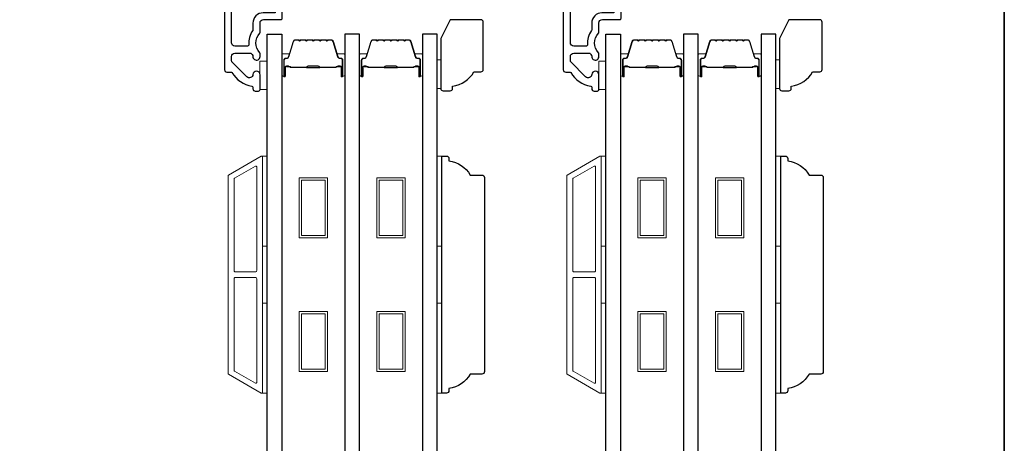
# Model space of a CAD drawing. Extents: x 3203 to 3455, y 1068 to 1243.
# Drawn here: x 3382 to 3390, y 1195 to 1198 of the extents above; entities that cross this region are included whole.
import ezdxf

# ---------------------------------------------------------------- set-up
doc = ezdxf.new("R2010")
doc.units = 0
doc.header["$LTSCALE"] = 250
doc.header["$MEASUREMENT"] = 0
for name, color, linetype in [('3', 3, 'CONTINUOUS'), ('7', 7, 'CONTINUOUS'), ('Glass', 6, 'CONTINUOUS')]:
    doc.layers.add(name, color=color, linetype=linetype)
for name, color, linetype, lineweight in [('6', 6, 'CONTINUOUS', 5), ('8', 7, 'CONTINUOUS', 35), ('Butal', 9, 'CONTINUOUS', 15), ('Frame & Sash Cladding', 3, 'CONTINUOUS', 15), ('Spacer Bar', 1, 'CONTINUOUS', 9), ('Wood', 7, 'CONTINUOUS', 25)]:
    doc.layers.add(name, color=color, linetype=linetype, lineweight=lineweight)

# ---------------------------------------------------------------- blocks, each defined once
blk = doc.blocks.new('2242C')
at = {"layer": '7'}
for p, q in [((143.45, 131.4), (143.45, 129.9)), ((154.45, 131.9), (143.95, 131.9)), ((158.45, 129.9), (154.45, 131.9)), ((143.95, 129.4), (144.45, 129.4)), ((158.45, 123.4), (158.45, 129.9)), ((147.45, 124.9), (147.45, 123.4)), ((147.95, 122.9), (157.95, 122.9))]:
    blk.add_line(p, q, dxfattribs=at)
for centre, radius, start, end in [((143.95, 131.4), 0.5, 90, 180), ((143.95, 129.9), 0.5, 180, 270), ((150.4, 130.12), 6, 186.9019, 240.4783), ((147.95, 123.4), 0.5, 180, 270), ((157.95, 123.4), 0.5, 270, 0)]:
    blk.add_arc(centre, radius, start, end, dxfattribs=at)
blk = doc.blocks.new('1854C')
at = {"layer": '3'}
blk.add_lwpolyline([(2.15, 21.67), (3.62, 21.67, 0.155875), (3.76, 21.72, -0.176449), (6.73, 22.54, 0.437869), (7, 22.79), (7, 25.47, 0.414214), (6.3, 26.17), (-90.11, 26.17, 0.354119), (-90.6, 25.78), (-92, 19.17), (-92, 18.62, 0.414214), (-91.35, 17.97), (-86.75, 17.97, -1), (-86.75, 16.47), (-92.9, 16.47, -0.414214), (-93.5, 17.07), (-93.5, 19.33), (-91.98, 26.49, -0.354119), (-90.51, 27.67), (12, 27.67, -0.414214), (12.5, 27.17), (12.5, 26.32, 0.263726), (12.62, 26.1, -0.222462), (15.47, 21.89, 0.369274), (15.71, 21.67), (16, 21.67, -0.414214), (16.5, 21.17), (16.5, 20.47, -0.414214), (16.2, 20.17), (13.06, 20.17, -0.967186), (13.01, 21.67, 0.644317), (13.49, 22.95), (10.34, 26.1, 0.198912), (10.16, 26.17), (9.2, 26.17, 0.414214), (8.5, 25.47), (8.5, 22.16, 0.267623), (8.62, 21.95, -0.023876), (8.99, 21.72, 0.181811), (9.16, 21.67, -1.050812), (9.23, 20.17), (8.59, 20.17, -0.190661), (8.42, 20.24, 0.395706), (4.32, 20.24, -0.190661), (4.15, 20.17), (2.15, 20.17, 0.414214), (1.4, 19.42), (1.4, 15.72, -0.414214), (1.15, 15.47), (-1, 15.47, -1), (-1, 16.97), (0, 16.97), (0, 19.52, -0.414214)], format="xyb", close=True, dxfattribs=at)

msp = doc.modelspace()

# ---------------------------------------------------------------- linework, layer by layer
at = {"layer": '6'}
for points in [[(3385.33689, 1198.15457), (3385.36681, 1198.15457), (3385.36681, 1197.91835), (3385.33689, 1197.91835)], [(3388.15342, 1198.15457), (3388.18334, 1198.15457), (3388.18334, 1197.91835), (3388.15342, 1197.91835)], [(3383.86462, 1197.90802), (3383.92368, 1197.90802), (3383.92368, 1198.14424), (3383.86462, 1198.14424)], [(3386.68115, 1197.90781), (3386.74021, 1197.90781), (3386.74021, 1198.14403), (3386.68115, 1198.14403)], [(3383.88431, 1196.60684), (3383.88431, 1197.35487), (3383.92368, 1197.35487), (3383.92368, 1196.60684)], [(3385.33712, 1196.60746), (3385.33712, 1197.35549), (3385.37649, 1197.35549), (3385.37649, 1196.60746)], [(3386.70084, 1196.60684), (3386.70084, 1197.35487), (3386.74021, 1197.35487), (3386.74021, 1196.60684)], [(3388.15365, 1196.60746), (3388.15365, 1197.35549), (3388.19302, 1197.35549), (3388.19302, 1196.60746)], [(3383.88431, 1195.38637), (3383.88431, 1196.1344), (3383.92368, 1196.1344), (3383.92368, 1195.38637)], [(3385.33712, 1195.38699), (3385.33712, 1196.13502), (3385.37649, 1196.13502), (3385.37649, 1195.38699)], [(3386.70084, 1195.38637), (3386.70084, 1196.1344), (3386.74021, 1196.1344), (3386.74021, 1195.38637)], [(3388.15365, 1195.38699), (3388.15365, 1196.13502), (3388.19302, 1196.13502), (3388.19302, 1195.38699)]]:
    msp.add_lwpolyline(points, close=True, dxfattribs=at)
at = {"layer": '8', "linetype": 'Continuous'}
msp.add_lwpolyline([(3351.08869, 1207.25527), (3390.05216, 1207.25527), (3390.05216, 1173.90589), (3351.08869, 1173.90589)], close=True, dxfattribs=at)
at = {"layer": 'Butal'}
for points in [[(3384.04572, 1198.03036), (3384.04572, 1198.19487, -0.4142136), (3384.05557, 1198.20471), (3384.10773, 1198.20471), (3384.10038, 1198.18068, -0.3297505), (3384.08623, 1198.17022), (3384.08155, 1198.17022, 0.4142136), (3384.06147, 1198.15014), (3384.06147, 1198.02052), (3384.05557, 1198.02052, -0.4142136)], [(3384.56926, 1198.03036), (3384.56926, 1198.19487, 0.4142136), (3384.55942, 1198.20471), (3384.50725, 1198.20471), (3384.5146, 1198.18068, 0.3297505), (3384.52875, 1198.17022), (3384.53343, 1198.17022, -0.4142136), (3384.55351, 1198.15014), (3384.55351, 1198.02052), (3384.55942, 1198.02052, 0.4142136)], [(3384.6913, 1198.03036), (3384.6913, 1198.19487, -0.4142136), (3384.70115, 1198.20471), (3384.75331, 1198.20471), (3384.74596, 1198.18068, -0.3297505), (3384.73182, 1198.17022), (3384.72713, 1198.17022, 0.4142136), (3384.70705, 1198.15014), (3384.70705, 1198.02052), (3384.70115, 1198.02052, -0.4142136)], [(3385.21484, 1198.03036), (3385.21484, 1198.19487, 0.4142136), (3385.205, 1198.20471), (3385.15284, 1198.20471), (3385.16018, 1198.18068, 0.3297505), (3385.17433, 1198.17022), (3385.17901, 1198.17022, -0.4142136), (3385.19909, 1198.15014), (3385.19909, 1198.02052), (3385.205, 1198.02052, 0.4142136)], [(3386.86225, 1198.03036), (3386.86225, 1198.19487, -0.4142136), (3386.87209, 1198.20471), (3386.92426, 1198.20471), (3386.91691, 1198.18068, -0.3297505), (3386.90276, 1198.17022), (3386.89808, 1198.17022, 0.4142136), (3386.878, 1198.15014), (3386.878, 1198.02052), (3386.87209, 1198.02052, -0.4142136)], [(3387.38579, 1198.03036), (3387.38579, 1198.19487, 0.4142136), (3387.37594, 1198.20471), (3387.32378, 1198.20471), (3387.33113, 1198.18068, 0.3297505), (3387.34528, 1198.17022), (3387.34996, 1198.17022, -0.4142136), (3387.37004, 1198.15014), (3387.37004, 1198.02052), (3387.37594, 1198.02052, 0.4142136)], [(3387.50783, 1198.03036), (3387.50783, 1198.19487, -0.4142136), (3387.51768, 1198.20471), (3387.56984, 1198.20471), (3387.56249, 1198.18068, -0.3297505), (3387.54835, 1198.17022), (3387.54366, 1198.17022, 0.4142136), (3387.52358, 1198.15014), (3387.52358, 1198.02052), (3387.51768, 1198.02052, -0.4142136)], [(3388.03137, 1198.03036), (3388.03137, 1198.19487, 0.4142136), (3388.02153, 1198.20471), (3387.96937, 1198.20471), (3387.97671, 1198.18068, 0.3297505), (3387.99086, 1198.17022), (3387.99554, 1198.17022, -0.4142136), (3388.01562, 1198.15014), (3388.01562, 1198.02052), (3388.02153, 1198.02052, 0.4142136)]]:
    msp.add_lwpolyline(points, format="xyb", close=True, dxfattribs=at)
at = {"layer": 'Frame & Sash Cladding'}
for points in [[(3383.87379, 1195.38795, 0.5773503), (3383.88454, 1195.39416), (3383.88454, 1197.34832, 0.5773503), (3383.87379, 1197.35453), (3383.60269, 1197.19801, 0.2679492), (3383.59911, 1197.1918), (3383.59911, 1195.55068, 0.2679492), (3383.60269, 1195.54447)], [(3386.69032, 1195.38795, 0.5773503), (3386.70107, 1195.39416), (3386.70107, 1197.34832, 0.5773503), (3386.69032, 1197.35453), (3386.41922, 1197.19801, 0.2679492), (3386.41564, 1197.1918), (3386.41564, 1195.55068, 0.2679492), (3386.41922, 1195.54447)], [(3383.82655, 1197.2727, -0.5773503), (3383.8373, 1197.26649), (3383.8373, 1196.4047, -0.4142136), (3383.82745, 1196.39486), (3383.65879, 1196.39486, -0.4142136), (3383.64895, 1196.4047), (3383.64895, 1197.16603, -0.2679492), (3383.65253, 1197.17223)], [(3386.64308, 1197.2727, -0.5773503), (3386.65383, 1197.26649), (3386.65383, 1196.4047, -0.4142136), (3386.64398, 1196.39486), (3386.47532, 1196.39486, -0.4142136), (3386.46548, 1196.4047), (3386.46548, 1197.16603, -0.2679492), (3386.46906, 1197.17223)], [(3383.82745, 1196.34762, -0.4142136), (3383.8373, 1196.33777), (3383.8373, 1195.47598, -0.5773503), (3383.82655, 1195.46978), (3383.65253, 1195.57025, -0.2679492), (3383.64895, 1195.57645), (3383.64895, 1196.33777, -0.4142136), (3383.65879, 1196.34762)], [(3386.64398, 1196.34762, -0.4142136), (3386.65383, 1196.33777), (3386.65383, 1195.47598, -0.5773503), (3386.64308, 1195.46978), (3386.46906, 1195.57025, -0.2679492), (3386.46548, 1195.57645), (3386.46548, 1196.33777, -0.4142136), (3386.47532, 1196.34762)]]:
    msp.add_lwpolyline(points, format="xyb", close=True, dxfattribs=at)
at = {"layer": 'Glass', "color": 1}
for points in [[(3383.92368, 1198.36735), (3384.04572, 1198.36735), (3384.04572, 1190.19807), (3383.92368, 1190.19807)], [(3384.6913, 1198.36735), (3384.56926, 1198.36735), (3384.56926, 1190.19807), (3384.6913, 1190.19807)], [(3385.33689, 1198.36735), (3385.21484, 1198.36735), (3385.21484, 1190.19807), (3385.33689, 1190.19807)], [(3386.74021, 1198.36735), (3386.86225, 1198.36735), (3386.86225, 1190.19807), (3386.74021, 1190.19807)], [(3387.50783, 1198.36735), (3387.38579, 1198.36735), (3387.38579, 1190.19807), (3387.50783, 1190.19807)], [(3388.15342, 1198.36735), (3388.03137, 1198.36735), (3388.03137, 1190.19807), (3388.15342, 1190.19807)]]:
    msp.add_lwpolyline(points, close=True, dxfattribs=at)
at = {"layer": 'Spacer Bar'}
for points in [[(3384.26097, 1198.32282, 0.2262769), (3384.25709, 1198.32097), (3384.25438, 1198.31762, -0.4769755), (3384.2466, 1198.31762), (3384.24389, 1198.32097, 0.2262769), (3384.24001, 1198.32282), (3384.20397, 1198.32282, 0.2262769), (3384.20009, 1198.32097), (3384.19738, 1198.31762, -0.4769755), (3384.1896, 1198.31762), (3384.18689, 1198.32097, 0.2262769), (3384.18301, 1198.32282), (3384.15842, 1198.32282, 0.3297505), (3384.13959, 1198.30889), (3384.10036, 1198.18057, -0.3297505), (3384.08584, 1198.16982), (3384.08116, 1198.16982, 0.4142136), (3384.06147, 1198.15014), (3384.06147, 1198.02052, 1), (3384.07647, 1198.02052), (3384.07647, 1198.0939, -0.4142136), (3384.08238, 1198.0998), (3384.10253, 1198.0998), (3384.10253, 1198.1043), (3384.08378, 1198.1043, 0.4142136), (3384.07197, 1198.09249), (3384.07197, 1198.02052, -1), (3384.06597, 1198.02052), (3384.06597, 1198.15014, -0.4142136), (3384.08116, 1198.16532), (3384.08584, 1198.16532, 0.3297505), (3384.10467, 1198.17925), (3384.1439, 1198.30758, -0.3297505), (3384.15842, 1198.31832), (3384.18301, 1198.31832, -0.2262769), (3384.1834, 1198.31814), (3384.18611, 1198.31479, 0.4769755), (3384.20087, 1198.31479), (3384.20358, 1198.31814, -0.2262769), (3384.20397, 1198.31832), (3384.24001, 1198.31832, -0.2262769), (3384.2404, 1198.31814), (3384.24311, 1198.31479, 0.4769755), (3384.25787, 1198.31479), (3384.26058, 1198.31814, -0.2262769), (3384.26097, 1198.31832), (3384.29695, 1198.31832, -0.2566329), (3384.2974, 1198.31814), (3384.30011, 1198.31479, 0.4769755), (3384.31487, 1198.31479), (3384.31758, 1198.31814, -0.2262769), (3384.31797, 1198.31832), (3384.35395, 1198.31832, -0.2566329), (3384.3544, 1198.31814), (3384.35711, 1198.31479, 0.4769755), (3384.37187, 1198.31479), (3384.37458, 1198.31814, -0.2262769), (3384.37497, 1198.31832), (3384.41095, 1198.31832, -0.2566329), (3384.4114, 1198.31814), (3384.41411, 1198.31479, 0.4769755), (3384.42887, 1198.31479), (3384.43158, 1198.31814, -0.2262769), (3384.43197, 1198.31832), (3384.45656, 1198.31832, -0.3297505), (3384.47108, 1198.30758), (3384.51031, 1198.17925, 0.3297505), (3384.52914, 1198.16532), (3384.53382, 1198.16532, -0.4142136), (3384.54901, 1198.15014), (3384.54901, 1198.02052, -1), (3384.54301, 1198.02052), (3384.54301, 1198.09249, 0.4142136), (3384.5312, 1198.1043), (3384.51245, 1198.1043), (3384.51245, 1198.0998), (3384.5326, 1198.0998, -0.4142136), (3384.53851, 1198.0939), (3384.53851, 1198.02052, 1), (3384.55351, 1198.02052), (3384.55351, 1198.15014, 0.4142136), (3384.53382, 1198.16982), (3384.52914, 1198.16982, -0.3297505), (3384.51462, 1198.18057), (3384.47539, 1198.30889, 0.3297505), (3384.45656, 1198.32282), (3384.43197, 1198.32282, 0.2262769), (3384.42809, 1198.32097), (3384.42538, 1198.31762, -0.4769755), (3384.4176, 1198.31762), (3384.41489, 1198.32097, 0.2262769), (3384.41101, 1198.32282), (3384.37497, 1198.32282, 0.2262769), (3384.37109, 1198.32097), (3384.36838, 1198.31762, -0.4769755), (3384.3606, 1198.31762), (3384.35789, 1198.32097, 0.2262769), (3384.35401, 1198.32282), (3384.31797, 1198.32282, 0.2262769), (3384.31409, 1198.32097), (3384.31138, 1198.31762, -0.4769755), (3384.3036, 1198.31762), (3384.30089, 1198.32097, 0.2262769), (3384.29701, 1198.32282)], [(3384.90655, 1198.32282, 0.2262769), (3384.90267, 1198.32097), (3384.89996, 1198.31762, -0.4769755), (3384.89219, 1198.31762), (3384.88947, 1198.32097, 0.2262769), (3384.88559, 1198.32282), (3384.84955, 1198.32282, 0.2262769), (3384.84567, 1198.32097), (3384.84296, 1198.31762, -0.4769755), (3384.83519, 1198.31762), (3384.83247, 1198.32097, 0.2262769), (3384.82859, 1198.32282), (3384.804, 1198.32282, 0.3297505), (3384.78518, 1198.30889), (3384.74594, 1198.18057, -0.3297505), (3384.73142, 1198.16982), (3384.72674, 1198.16982, 0.4142136), (3384.70705, 1198.15014), (3384.70705, 1198.02052, 1), (3384.72205, 1198.02052), (3384.72205, 1198.0939, -0.4142136), (3384.72796, 1198.0998), (3384.74811, 1198.0998), (3384.74811, 1198.1043), (3384.72936, 1198.1043, 0.4142136), (3384.71755, 1198.09249), (3384.71755, 1198.02052, -1), (3384.71155, 1198.02052), (3384.71155, 1198.15014, -0.4142136), (3384.72674, 1198.16532), (3384.73142, 1198.16532, 0.3297505), (3384.75025, 1198.17925), (3384.78948, 1198.30758, -0.3297505), (3384.804, 1198.31832), (3384.82859, 1198.31832, -0.2262769), (3384.82898, 1198.31814), (3384.83169, 1198.31479, 0.4769755), (3384.84645, 1198.31479), (3384.84917, 1198.31814, -0.2262769), (3384.84955, 1198.31832), (3384.88559, 1198.31832, -0.2262769), (3384.88598, 1198.31814), (3384.88869, 1198.31479, 0.4769755), (3384.90345, 1198.31479), (3384.90617, 1198.31814, -0.2262769), (3384.90655, 1198.31832), (3384.94253, 1198.31832, -0.2566329), (3384.94298, 1198.31814), (3384.94569, 1198.31479, 0.4769755), (3384.96045, 1198.31479), (3384.96317, 1198.31814, -0.2262769), (3384.96355, 1198.31832), (3384.99953, 1198.31832, -0.2566329), (3384.99998, 1198.31814), (3385.00269, 1198.31479, 0.4769755), (3385.01745, 1198.31479), (3385.02017, 1198.31814, -0.2262769), (3385.02055, 1198.31832), (3385.05653, 1198.31832, -0.2566329), (3385.05698, 1198.31814), (3385.05969, 1198.31479, 0.4769755), (3385.07445, 1198.31479), (3385.07717, 1198.31814, -0.2262769), (3385.07755, 1198.31832), (3385.10214, 1198.31832, -0.3297505), (3385.11666, 1198.30758), (3385.1559, 1198.17925, 0.3297505), (3385.17472, 1198.16532), (3385.17941, 1198.16532, -0.4142136), (3385.19459, 1198.15014), (3385.19459, 1198.02052, -1), (3385.18859, 1198.02052), (3385.18859, 1198.09249, 0.4142136), (3385.17678, 1198.1043), (3385.15803, 1198.1043), (3385.15803, 1198.0998), (3385.17819, 1198.0998, -0.4142136), (3385.18409, 1198.0939), (3385.18409, 1198.02052, 1), (3385.19909, 1198.02052), (3385.19909, 1198.15014, 0.4142136), (3385.17941, 1198.16982), (3385.17472, 1198.16982, -0.3297505), (3385.1602, 1198.18057), (3385.12097, 1198.30889, 0.3297505), (3385.10214, 1198.32282), (3385.07755, 1198.32282, 0.2262769), (3385.07367, 1198.32097), (3385.07096, 1198.31762, -0.4769755), (3385.06319, 1198.31762), (3385.06047, 1198.32097, 0.2262769), (3385.05659, 1198.32282), (3385.02055, 1198.32282, 0.2262769), (3385.01667, 1198.32097), (3385.01396, 1198.31762, -0.4769755), (3385.00619, 1198.31762), (3385.00347, 1198.32097, 0.2262769), (3384.99959, 1198.32282), (3384.96355, 1198.32282, 0.2262769), (3384.95967, 1198.32097), (3384.95696, 1198.31762, -0.4769755), (3384.94919, 1198.31762), (3384.94647, 1198.32097, 0.2262769), (3384.94259, 1198.32282)], [(3387.0775, 1198.32282, 0.2262769), (3387.07362, 1198.32097), (3387.07091, 1198.31762, -0.4769755), (3387.06313, 1198.31762), (3387.06042, 1198.32097, 0.2262769), (3387.05654, 1198.32282), (3387.0205, 1198.32282, 0.2262769), (3387.01662, 1198.32097), (3387.01391, 1198.31762, -0.4769755), (3387.00613, 1198.31762), (3387.00342, 1198.32097, 0.2262769), (3386.99954, 1198.32282), (3386.97495, 1198.32282, 0.3297505), (3386.95612, 1198.30889), (3386.91689, 1198.18057, -0.3297505), (3386.90237, 1198.16982), (3386.89769, 1198.16982, 0.4142136), (3386.878, 1198.15014), (3386.878, 1198.02052, 1), (3386.893, 1198.02052), (3386.893, 1198.0939, -0.4142136), (3386.89891, 1198.0998), (3386.91906, 1198.0998), (3386.91906, 1198.1043), (3386.90031, 1198.1043, 0.4142136), (3386.8885, 1198.09249), (3386.8885, 1198.02052, -1), (3386.8825, 1198.02052), (3386.8825, 1198.15014, -0.4142136), (3386.89769, 1198.16532), (3386.90237, 1198.16532, 0.3297505), (3386.92119, 1198.17925), (3386.96043, 1198.30758, -0.3297505), (3386.97495, 1198.31832), (3386.99954, 1198.31832, -0.2262769), (3386.99993, 1198.31814), (3387.00264, 1198.31479, 0.4769755), (3387.0174, 1198.31479), (3387.02011, 1198.31814, -0.2262769), (3387.0205, 1198.31832), (3387.05654, 1198.31832, -0.2262769), (3387.05693, 1198.31814), (3387.05964, 1198.31479, 0.4769755), (3387.0744, 1198.31479), (3387.07711, 1198.31814, -0.2262769), (3387.0775, 1198.31832), (3387.11348, 1198.31832, -0.2566329), (3387.11393, 1198.31814), (3387.11664, 1198.31479, 0.4769755), (3387.1314, 1198.31479), (3387.13411, 1198.31814, -0.2262769), (3387.1345, 1198.31832), (3387.17048, 1198.31832, -0.2566329), (3387.17093, 1198.31814), (3387.17364, 1198.31479, 0.4769755), (3387.1884, 1198.31479), (3387.19111, 1198.31814, -0.2262769), (3387.1915, 1198.31832), (3387.22748, 1198.31832, -0.2566329), (3387.22793, 1198.31814), (3387.23064, 1198.31479, 0.4769755), (3387.2454, 1198.31479), (3387.24811, 1198.31814, -0.2262769), (3387.2485, 1198.31832), (3387.27309, 1198.31832, -0.3297505), (3387.28761, 1198.30758), (3387.32684, 1198.17925, 0.3297505), (3387.34567, 1198.16532), (3387.35035, 1198.16532, -0.4142136), (3387.36554, 1198.15014), (3387.36554, 1198.02052, -1), (3387.35954, 1198.02052), (3387.35954, 1198.09249, 0.4142136), (3387.34773, 1198.1043), (3387.32898, 1198.1043), (3387.32898, 1198.0998), (3387.34913, 1198.0998, -0.4142136), (3387.35504, 1198.0939), (3387.35504, 1198.02052, 1), (3387.37004, 1198.02052), (3387.37004, 1198.15014, 0.4142136), (3387.35035, 1198.16982), (3387.34567, 1198.16982, -0.3297505), (3387.33115, 1198.18057), (3387.29192, 1198.30889, 0.3297505), (3387.27309, 1198.32282), (3387.2485, 1198.32282, 0.2262769), (3387.24462, 1198.32097), (3387.2419, 1198.31762, -0.4769755), (3387.23413, 1198.31762), (3387.23142, 1198.32097, 0.2262769), (3387.22754, 1198.32282), (3387.1915, 1198.32282, 0.2262769), (3387.18762, 1198.32097), (3387.18491, 1198.31762, -0.4769755), (3387.17713, 1198.31762), (3387.17442, 1198.32097, 0.2262769), (3387.17054, 1198.32282), (3387.1345, 1198.32282, 0.2262769), (3387.13062, 1198.32097), (3387.12791, 1198.31762, -0.4769755), (3387.12013, 1198.31762), (3387.11742, 1198.32097, 0.2262769), (3387.11354, 1198.32282)], [(3387.72308, 1198.32282, 0.2262769), (3387.7192, 1198.32097), (3387.71649, 1198.31762, -0.4769755), (3387.70872, 1198.31762), (3387.706, 1198.32097, 0.2262769), (3387.70212, 1198.32282), (3387.66608, 1198.32282, 0.2262769), (3387.6622, 1198.32097), (3387.65949, 1198.31762, -0.4769755), (3387.65172, 1198.31762), (3387.649, 1198.32097, 0.2262769), (3387.64512, 1198.32282), (3387.62053, 1198.32282, 0.3297505), (3387.60171, 1198.30889), (3387.56247, 1198.18057, -0.3297505), (3387.54795, 1198.16982), (3387.54327, 1198.16982, 0.4142136), (3387.52358, 1198.15014), (3387.52358, 1198.02052, 1), (3387.53858, 1198.02052), (3387.53858, 1198.0939, -0.4142136), (3387.54449, 1198.0998), (3387.56464, 1198.0998), (3387.56464, 1198.1043), (3387.54589, 1198.1043, 0.4142136), (3387.53408, 1198.09249), (3387.53408, 1198.02052, -1), (3387.52808, 1198.02052), (3387.52808, 1198.15014, -0.4142136), (3387.54327, 1198.16532), (3387.54795, 1198.16532, 0.3297505), (3387.56678, 1198.17925), (3387.60601, 1198.30758, -0.3297505), (3387.62053, 1198.31832), (3387.64512, 1198.31832, -0.2262769), (3387.64551, 1198.31814), (3387.64822, 1198.31479, 0.4769755), (3387.66298, 1198.31479), (3387.6657, 1198.31814, -0.2262769), (3387.66608, 1198.31832), (3387.70212, 1198.31832, -0.2262769), (3387.70251, 1198.31814), (3387.70522, 1198.31479, 0.4769755), (3387.71998, 1198.31479), (3387.7227, 1198.31814, -0.2262769), (3387.72308, 1198.31832), (3387.75906, 1198.31832, -0.2566329), (3387.75951, 1198.31814), (3387.76222, 1198.31479, 0.4769755), (3387.77698, 1198.31479), (3387.7797, 1198.31814, -0.2262769), (3387.78008, 1198.31832), (3387.81606, 1198.31832, -0.2566329), (3387.81651, 1198.31814), (3387.81922, 1198.31479, 0.4769755), (3387.83398, 1198.31479), (3387.8367, 1198.31814, -0.2262769), (3387.83708, 1198.31832), (3387.87306, 1198.31832, -0.2566329), (3387.87351, 1198.31814), (3387.87622, 1198.31479, 0.4769755), (3387.89098, 1198.31479), (3387.89369, 1198.31814, -0.2262769), (3387.89408, 1198.31832), (3387.91867, 1198.31832, -0.3297505), (3387.93319, 1198.30758), (3387.97243, 1198.17925, 0.3297505), (3387.99125, 1198.16532), (3387.99594, 1198.16532, -0.4142136), (3388.01112, 1198.15014), (3388.01112, 1198.02052, -1), (3388.00512, 1198.02052), (3388.00512, 1198.09249, 0.4142136), (3387.99331, 1198.1043), (3387.97456, 1198.1043), (3387.97456, 1198.0998), (3387.99472, 1198.0998, -0.4142136), (3388.00062, 1198.0939), (3388.00062, 1198.02052, 1), (3388.01562, 1198.02052), (3388.01562, 1198.15014, 0.4142136), (3387.99594, 1198.16982), (3387.99125, 1198.16982, -0.3297505), (3387.97673, 1198.18057), (3387.9375, 1198.30889, 0.3297505), (3387.91867, 1198.32282), (3387.89408, 1198.32282, 0.2262769), (3387.8902, 1198.32097), (3387.88749, 1198.31762, -0.4769755), (3387.87971, 1198.31762), (3387.877, 1198.32097, 0.2262769), (3387.87312, 1198.32282), (3387.83708, 1198.32282, 0.2262769), (3387.8332, 1198.32097), (3387.83049, 1198.31762, -0.4769755), (3387.82272, 1198.31762), (3387.82, 1198.32097, 0.2262769), (3387.81612, 1198.32282), (3387.78008, 1198.32282, 0.2262769), (3387.7762, 1198.32097), (3387.77349, 1198.31762, -0.4769755), (3387.76572, 1198.31762), (3387.763, 1198.32097, 0.2262769), (3387.75912, 1198.32282)], [(3384.08508, 1198.0978), (3384.10994, 1198.0978, -0.2290698), (3384.11627, 1198.09488, 0.2244814), (3384.12167, 1198.09232), (3384.25084, 1198.09232, 0.2896395), (3384.25716, 1198.09632, -0.272736), (3384.266, 1198.1023), (3384.34898, 1198.1023, -0.2727361), (3384.35782, 1198.09632, 0.2896395), (3384.36414, 1198.09232), (3384.49331, 1198.09232, 0.2244814), (3384.49871, 1198.09488, -0.2290698), (3384.50504, 1198.0978), (3384.5299, 1198.0978), (3384.5299, 1198.0998), (3384.50505, 1198.0998, 0.228585), (3384.49717, 1198.09615, -0.2244814), (3384.49331, 1198.09432), (3384.36414, 1198.09432, -0.2896395), (3384.35962, 1198.09718, 0.2741413), (3384.34904, 1198.1043), (3384.26594, 1198.1043, 0.2741413), (3384.25536, 1198.09718, -0.2896395), (3384.25084, 1198.09432), (3384.12167, 1198.09432, -0.2244814), (3384.11781, 1198.09615, 0.228585), (3384.10993, 1198.0998), (3384.08508, 1198.0998)], [(3384.73066, 1198.0978), (3384.75552, 1198.0978, -0.2290698), (3384.76185, 1198.09488, 0.2244814), (3384.76726, 1198.09232), (3384.89642, 1198.09232, 0.2896395), (3384.90274, 1198.09632, -0.272736), (3384.91158, 1198.1023), (3384.99457, 1198.1023, -0.2727361), (3385.0034, 1198.09632, 0.2896395), (3385.00972, 1198.09232), (3385.13889, 1198.09232, 0.2244814), (3385.1443, 1198.09488, -0.2290698), (3385.15062, 1198.0978), (3385.17548, 1198.0978), (3385.17548, 1198.0998), (3385.15063, 1198.0998, 0.228585), (3385.14275, 1198.09615, -0.2244814), (3385.13889, 1198.09432), (3385.00972, 1198.09432, -0.2896395), (3385.00521, 1198.09718, 0.2741413), (3384.99463, 1198.1043), (3384.91152, 1198.1043, 0.2741413), (3384.90094, 1198.09718, -0.2896395), (3384.89642, 1198.09432), (3384.76726, 1198.09432, -0.2244814), (3384.76339, 1198.09615, 0.228585), (3384.75551, 1198.0998), (3384.73066, 1198.0998)], [(3386.90161, 1198.0978), (3386.92647, 1198.0978, -0.2290698), (3386.93279, 1198.09488, 0.2244814), (3386.9382, 1198.09232), (3387.06737, 1198.09232, 0.2896395), (3387.07369, 1198.09632, -0.272736), (3387.08253, 1198.1023), (3387.16551, 1198.1023, -0.2727361), (3387.17435, 1198.09632, 0.2896395), (3387.18067, 1198.09232), (3387.30983, 1198.09232, 0.2244814), (3387.31524, 1198.09488, -0.2290698), (3387.32157, 1198.0978), (3387.34643, 1198.0978), (3387.34643, 1198.0998), (3387.32158, 1198.0998, 0.228585), (3387.3137, 1198.09615, -0.2244814), (3387.30983, 1198.09432), (3387.18067, 1198.09432, -0.2896395), (3387.17615, 1198.09718, 0.2741413), (3387.16557, 1198.1043), (3387.08247, 1198.1043, 0.2741413), (3387.07189, 1198.09718, -0.2896395), (3387.06737, 1198.09432), (3386.9382, 1198.09432, -0.2244814), (3386.93434, 1198.09615, 0.228585), (3386.92646, 1198.0998), (3386.90161, 1198.0998)], [(3387.54719, 1198.0978), (3387.57205, 1198.0978, -0.2290698), (3387.57838, 1198.09488, 0.2244814), (3387.58379, 1198.09232), (3387.71295, 1198.09232, 0.2896395), (3387.71927, 1198.09632, -0.272736), (3387.72811, 1198.1023), (3387.8111, 1198.1023, -0.2727361), (3387.81993, 1198.09632, 0.2896395), (3387.82625, 1198.09232), (3387.95542, 1198.09232, 0.2244814), (3387.96083, 1198.09488, -0.2290698), (3387.96715, 1198.0978), (3387.99201, 1198.0978), (3387.99201, 1198.0998), (3387.96716, 1198.0998, 0.228585), (3387.95928, 1198.09615, -0.2244814), (3387.95542, 1198.09432), (3387.82625, 1198.09432, -0.2896395), (3387.82174, 1198.09718, 0.2741413), (3387.81116, 1198.1043), (3387.72805, 1198.1043, 0.2741413), (3387.71747, 1198.09718, -0.2896395), (3387.71295, 1198.09432), (3387.58379, 1198.09432, -0.2244814), (3387.57992, 1198.09615, 0.228585), (3387.57204, 1198.0998), (3387.54719, 1198.0998)]]:
    msp.add_lwpolyline(points, format="xyb", close=True, dxfattribs=at)
for points in [[(3384.25088, 1198.09432, -0.0018851), (3384.25084, 1198.09432), (3384.12167, 1198.09432, -0.2244814), (3384.11781, 1198.09615, 0.228585), (3384.10993, 1198.0998), (3384.08508, 1198.0998), (3384.08508, 1198.0978), (3384.10994, 1198.0978, -0.2290698), (3384.11627, 1198.09488, 0.2244814), (3384.12167, 1198.09232), (3384.25084, 1198.09232, -0.2142452), (3384.25229, 1198.09167, 0.2142452), (3384.25752, 1198.08932), (3384.35746, 1198.08932, 0.2142452), (3384.36269, 1198.09167, -0.2142452), (3384.36414, 1198.09232), (3384.49331, 1198.09232, 0.2244814), (3384.49871, 1198.09488, -0.2290698), (3384.50504, 1198.0978), (3384.5299, 1198.0978), (3384.5299, 1198.0998), (3384.50505, 1198.0998, 0.228585), (3384.49717, 1198.09615, -0.2244814), (3384.49331, 1198.09432), (3384.36414, 1198.09432, 0.2142452), (3384.3612, 1198.093, -0.2142452), (3384.35746, 1198.09132), (3384.25752, 1198.09132, -0.2142452), (3384.25378, 1198.093, 0.2142452), (3384.25084, 1198.09432)], [(3384.89646, 1198.09432, -0.0018851), (3384.89642, 1198.09432), (3384.76726, 1198.09432, -0.2244814), (3384.76339, 1198.09615, 0.228585), (3384.75551, 1198.0998), (3384.73066, 1198.0998), (3384.73066, 1198.0978), (3384.75552, 1198.0978, -0.2290698), (3384.76185, 1198.09488, 0.2244814), (3384.76726, 1198.09232), (3384.89642, 1198.09232, -0.2142452), (3384.89787, 1198.09167, 0.2142452), (3384.9031, 1198.08932), (3385.00304, 1198.08932, 0.2142452), (3385.00827, 1198.09167, -0.2142452), (3385.00972, 1198.09232), (3385.13889, 1198.09232, 0.2244814), (3385.1443, 1198.09488, -0.2290698), (3385.15062, 1198.0978), (3385.17548, 1198.0978), (3385.17548, 1198.0998), (3385.15063, 1198.0998, 0.228585), (3385.14275, 1198.09615, -0.2244814), (3385.13889, 1198.09432), (3385.00972, 1198.09432, 0.2142452), (3385.00678, 1198.093, -0.2142452), (3385.00304, 1198.09132), (3384.9031, 1198.09132, -0.2142452), (3384.89936, 1198.093, 0.2142452), (3384.89642, 1198.09432)], [(3387.06741, 1198.09432, -0.0018851), (3387.06737, 1198.09432), (3386.9382, 1198.09432, -0.2244814), (3386.93434, 1198.09615, 0.228585), (3386.92646, 1198.0998), (3386.90161, 1198.0998), (3386.90161, 1198.0978), (3386.92647, 1198.0978, -0.2290698), (3386.93279, 1198.09488, 0.2244814), (3386.9382, 1198.09232), (3387.06737, 1198.09232, -0.2142452), (3387.06882, 1198.09167, 0.2142452), (3387.07405, 1198.08932), (3387.17399, 1198.08932, 0.2142452), (3387.17922, 1198.09167, -0.2142452), (3387.18067, 1198.09232), (3387.30983, 1198.09232, 0.2244814), (3387.31524, 1198.09488, -0.2290698), (3387.32157, 1198.0978), (3387.34643, 1198.0978), (3387.34643, 1198.0998), (3387.32158, 1198.0998, 0.228585), (3387.3137, 1198.09615, -0.2244814), (3387.30983, 1198.09432), (3387.18067, 1198.09432, 0.2142452), (3387.17773, 1198.093, -0.2142452), (3387.17399, 1198.09132), (3387.07405, 1198.09132, -0.2142452), (3387.07031, 1198.093, 0.2142452), (3387.06737, 1198.09432)], [(3387.71299, 1198.09432, -0.0018851), (3387.71295, 1198.09432), (3387.58379, 1198.09432, -0.2244814), (3387.57992, 1198.09615, 0.228585), (3387.57204, 1198.0998), (3387.54719, 1198.0998), (3387.54719, 1198.0978), (3387.57205, 1198.0978, -0.2290698), (3387.57838, 1198.09488, 0.2244814), (3387.58379, 1198.09232), (3387.71295, 1198.09232, -0.2142452), (3387.7144, 1198.09167, 0.2142452), (3387.71963, 1198.08932), (3387.81957, 1198.08932, 0.2142452), (3387.8248, 1198.09167, -0.2142452), (3387.82625, 1198.09232), (3387.95542, 1198.09232, 0.2244814), (3387.96083, 1198.09488, -0.2290698), (3387.96715, 1198.0978), (3387.99201, 1198.0978), (3387.99201, 1198.0998), (3387.96716, 1198.0998, 0.228585), (3387.95928, 1198.09615, -0.2244814), (3387.95542, 1198.09432), (3387.82625, 1198.09432, 0.2142452), (3387.82331, 1198.093, -0.2142452), (3387.81957, 1198.09132), (3387.71963, 1198.09132, -0.2142452), (3387.71589, 1198.093, 0.2142452), (3387.71295, 1198.09432)]]:
    msp.add_lwpolyline(points, format="xyb", dxfattribs=at)
for points in [[(3384.18938, 1197.17636), (3384.4256, 1197.17636), (3384.4256, 1196.67636), (3384.18938, 1196.67636)], [(3384.83496, 1197.17636), (3385.07118, 1197.17636), (3385.07118, 1196.67636), (3384.83496, 1196.67636)], [(3387.00591, 1197.17636), (3387.24213, 1197.17636), (3387.24213, 1196.67636), (3387.00591, 1196.67636)], [(3387.65149, 1197.17636), (3387.88771, 1197.17636), (3387.88771, 1196.67636), (3387.65149, 1196.67636)], [(3384.20907, 1197.15667), (3384.40591, 1197.15667), (3384.40591, 1196.69604), (3384.20907, 1196.69604)], [(3384.85465, 1197.15667), (3385.0515, 1197.15667), (3385.0515, 1196.69604), (3384.85465, 1196.69604)], [(3387.0256, 1197.15667), (3387.22244, 1197.15667), (3387.22244, 1196.69604), (3387.0256, 1196.69604)], [(3387.67118, 1197.15667), (3387.86803, 1197.15667), (3387.86803, 1196.69604), (3387.67118, 1196.69604)], [(3384.18938, 1196.06612), (3384.4256, 1196.06612), (3384.4256, 1195.56612), (3384.18938, 1195.56612)], [(3384.20907, 1196.04644), (3384.40591, 1196.04644), (3384.40591, 1195.58581), (3384.20907, 1195.58581)], [(3384.83496, 1196.06612), (3385.07118, 1196.06612), (3385.07118, 1195.56612), (3384.83496, 1195.56612)], [(3384.85465, 1196.04644), (3385.0515, 1196.04644), (3385.0515, 1195.58581), (3384.85465, 1195.58581)], [(3387.00591, 1196.06612), (3387.24213, 1196.06612), (3387.24213, 1195.56612), (3387.00591, 1195.56612)], [(3387.0256, 1196.04644), (3387.22244, 1196.04644), (3387.22244, 1195.58581), (3387.0256, 1195.58581)], [(3387.65149, 1196.06612), (3387.88771, 1196.06612), (3387.88771, 1195.56612), (3387.65149, 1195.56612)], [(3387.67118, 1196.04644), (3387.86803, 1196.04644), (3387.86803, 1195.58581), (3387.67118, 1195.58581)]]:
    msp.add_lwpolyline(points, close=True, dxfattribs=at)
at = {"layer": 'Wood'}
for points in [[(3385.70917, 1197.19863, -0.4142136), (3385.73082, 1197.17697), (3385.73082, 1195.56674, -0.4142136), (3385.70917, 1195.54509), (3385.61271, 1195.54509, -0.2381249), (3385.43554, 1195.42698), (3385.43554, 1195.40729, -0.4142136), (3385.41586, 1195.38761), (3385.37649, 1195.38761), (3385.37649, 1197.35611), (3385.41586, 1197.35611, -0.4142136), (3385.43554, 1197.33642), (3385.43554, 1197.31674, -0.2381249), (3385.61271, 1197.19863)], [(3388.5257, 1197.19863, -0.4142136), (3388.54735, 1197.17697), (3388.54735, 1195.56674, -0.4142136), (3388.5257, 1195.54509), (3388.42924, 1195.54509, -0.2381249), (3388.25207, 1195.42698), (3388.25207, 1195.40729, -0.4142136), (3388.23239, 1195.38761), (3388.19302, 1195.38761), (3388.19302, 1197.35611), (3388.23239, 1197.35611, -0.4142136), (3388.25207, 1197.33642), (3388.25207, 1197.31674, -0.2381249), (3388.42924, 1197.19863)]]:
    msp.add_lwpolyline(points, format="xyb", close=True, dxfattribs=at)

# ---------------------------------------------------------------- block references
at = {"layer": '3', "xscale": -0.0393701, "yscale": 0.0393701, "zscale": 0.0393701, "rotation": 90}
for p in [(3384.65888, 1198.54581), (3387.47541, 1198.54581)]:
    msp.add_blockref('1854C', p, dxfattribs=at)
at = {"layer": '8', "xscale": 0.03937, "yscale": 0.03937, "zscale": 0.03937, "rotation": 90}
for p in [(3390.55961, 1192.2505), (3393.37614, 1192.2505)]:
    msp.add_blockref('2242C', p, dxfattribs=at)

doc.saveas('drawing.dxf')
